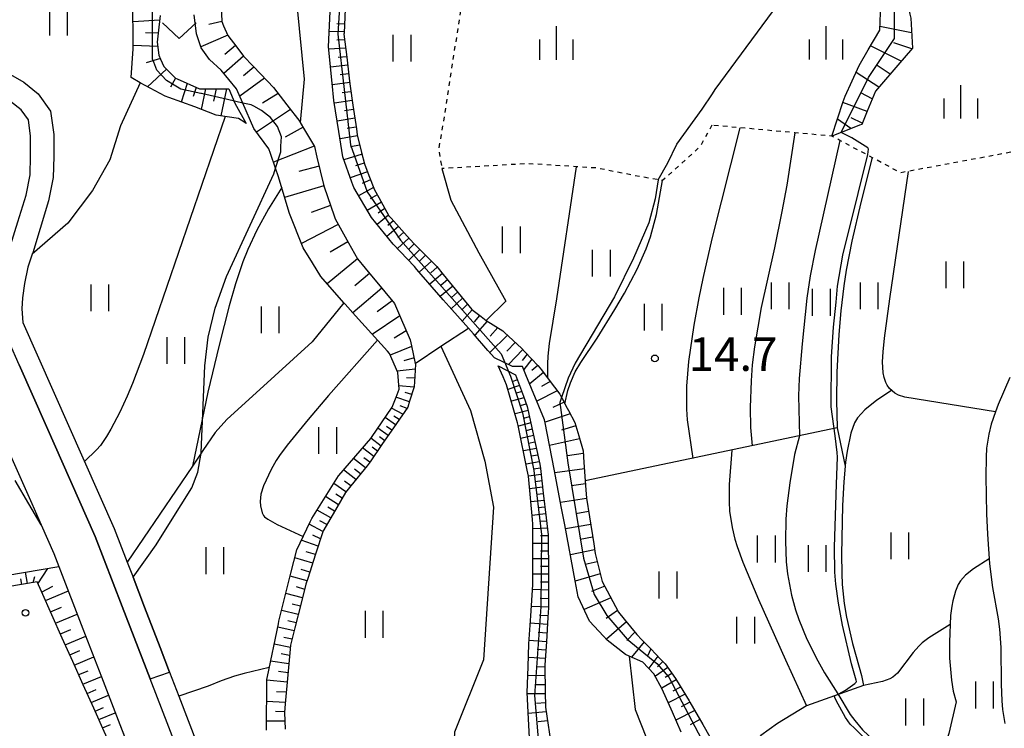
# Model space of a CAD drawing. Extents: x -24000 to -22000, y 100500 to 102000.
# Drawn here: x -22794 to -22684, y 101672 to 101752 of the extents above; entities that cross this region are included whole.
import ezdxf
from ezdxf.enums import TextEntityAlignment as Align

# ---------------------------------------------------------------- set-up
doc = ezdxf.new("R2010")
doc.units = 0
doc.linetypes.add('630100', pattern=[1, 0.5, -0.5])
for name, color, linetype in [('2101000', 7, 'Continuous'), ('2101001', 7, 'Continuous'), ('5101000', 4, 'Continuous'), ('6101110', 6, 'Continuous'), ('6101121', 6, 'Continuous'), ('6101990', 6, 'Continuous'), ('6110000', 1, '611000'), ('6301000', 3, '630100'), ('6302000', 3, 'Continuous'), ('6311000', 3, 'Continuous'), ('6313000', 3, 'Continuous'), ('6334000', 3, 'Continuous'), ('7101000', 2, 'Continuous'), ('7101001', 8, 'Continuous'), ('7102000', 6, 'Continuous'), ('7102001', 8, 'Continuous'), ('7312000', 1, 'Continuous')]:
    doc.layers.add(name, color=color, linetype=linetype)
doc.styles.add('PlotAnnotation', font='txt')
doc.linetypes.add('611000', pattern='A,1,[3,dmdr.shx,S=0.2,R=0,X=0,Y=0],1', length=2)

# ---------------------------------------------------------------- blocks, each defined once
blk = doc.blocks.new('631100')
at = {"layer": '6311000'}
for points in [[(-0.4, 0.6), (-0.4, -0.6)], [(0.4, 0.6), (0.4, -0.6)]]:
    blk.add_lwpolyline(points, dxfattribs=at)
blk = doc.blocks.new('631300')
at = {"layer": '6313000'}
blk.add_lwpolyline([(0.75, 0.35), (0, -0.35), (-0.75, 0.35)], dxfattribs=at)
blk = doc.blocks.new('633400')
at = {"layer": '6334000'}
for points in [[(0, -0.75), (0, 0.75)], [(-0.75, -0.75), (-0.75, 0.15)], [(0.75, -0.75), (0.75, 0.15)]]:
    blk.add_lwpolyline(points, dxfattribs=at)
blk = doc.blocks.new('731200')
at = {"layer": '7312000'}
blk.add_circle((0, 0), 0.15, dxfattribs=at)

msp = doc.modelspace()

# ---------------------------------------------------------------- linework, layer by layer
at = {"layer": '2101000', "flags": 128}
msp.add_lwpolyline([(-22795.67, 101703.12), (-22793.14, 101697.41), (-22792.08, 101695.01), (-22790.65, 101691.79), (-22790.09, 101690.35), (-22787.4, 101683.37), (-22785.33, 101678.01), (-22783.27, 101672.66), (-22781.15, 101667.19), (-22780.88, 101666.5), (-22780.38, 101665.19), (-22778.17, 101659.46), (-22775.97, 101653.75), (-22773.96, 101648.54), (-22773.66, 101647.68), (-22773.34, 101646.8), (-22772.96, 101645.71), (-22763.11, 101617.79), (-22766.21, 101615.85), (-22780.09, 101619.35), (-22780.26, 101619.4), (-22783.01, 101620.17), (-22797.87, 101624.34)], dxfattribs=at)
at = {"layer": '2101001', "flags": 128}
msp.add_lwpolyline([(-22769.27, 101650.27), (-22769.28, 101650.31), (-22769.45, 101650.74), (-22779.88, 101677.77), (-22783.01, 101685.89), (-22786.03, 101693.71), (-22791.49, 101706.01), (-22794.56, 101712.92), (-22796.74, 101717.83)], dxfattribs=at)
at = {"layer": '5101000', "flags": 128}
for points in [[(-22796.74, 101717.83), (-22796.85, 101719.15), (-22796.76, 101720.67), (-22796.51, 101722.45), (-22796.11, 101724.54), (-22795.5, 101726.26), (-22794.7, 101728.93), (-22793.77, 101731.9), (-22793.33, 101734.18), (-22793.27, 101736.29), (-22793.27, 101738.5), (-22793.51, 101740.32), (-22794.32, 101741.44), (-22795.5, 101742.4), (-22796.57, 101743.01), (-22798.62, 101743.65), (-22801.34, 101744.36), (-22804.44, 101745.19), (-22808.18, 101746.32), (-22810.03, 101747.26)], [(-22795.53, 101745.41), (-22794.02, 101744.55), (-22792.42, 101743.24), (-22791.02, 101741.31), (-22790.67, 101738.68), (-22790.67, 101736.24), (-22790.74, 101733.89), (-22791.25, 101731.26), (-22792.21, 101728.17), (-22793.03, 101725.45), (-22793.08, 101725.31), (-22793.59, 101723.86), (-22793.94, 101722.02), (-22794.17, 101720.4), (-22794.25, 101719.18), (-22794.14, 101717.65), (-22783.91, 101694.59), (-22782.45, 101690.83), (-22781.8, 101689.14), (-22780.51, 101685.79), (-22778.77, 101681.29), (-22777.71, 101678.52), (-22776.67, 101675.82), (-22774.57, 101670.39)], [(-22769.32, 101650.41), (-22769.45, 101650.74), (-22779.88, 101677.77), (-22783.01, 101685.89), (-22786.03, 101693.71), (-22791.49, 101706.01), (-22794.56, 101712.92), (-22796.74, 101717.83)]]:
    msp.add_lwpolyline(points, dxfattribs=at)
at = {"layer": '6101110', "flags": 128}
for points in [[(-22689.52, 101762.58), (-22689.54, 101761.73), (-22689.54, 101761.49), (-22689.55, 101760.91), (-22693.98, 101757.42), (-22695.77, 101756.01), (-22695.58, 101755.24), (-22694.84, 101752.15), (-22694.74, 101751.72), (-22694.59, 101749.02), (-22694.55, 101748.37), (-22696.18, 101746.47), (-22698.23, 101744.08), (-22698.7, 101743.53), (-22699.62, 101741.29), (-22700.22, 101739.83), (-22700.48, 101739.73), (-22701.68, 101739.26), (-22702.54, 101738.92), (-22703.57, 101738.51)], [(-22771.95, 101753.02), (-22771.87, 101751.35), (-22771.66, 101750.86), (-22771.17, 101749.77), (-22770.19, 101748.47), (-22769.44, 101747.47), (-22768.34, 101746.33), (-22766.74, 101744.67), (-22766.07, 101743.97), (-22764.58, 101742.02), (-22763.14, 101740.14), (-22763.08, 101740.03), (-22762.61, 101739.23), (-22761.5, 101737.34), (-22761.22, 101736.15), (-22760.48, 101733.1), (-22760.39, 101732.83), (-22759.29, 101729.59), (-22759.19, 101729.27), (-22757.68, 101726.58), (-22756.68, 101724.8), (-22755.8, 101723.74), (-22753.63, 101721.1), (-22752.54, 101719.78), (-22751.86, 101718.21), (-22750.78, 101715.7), (-22750.63, 101715.03), (-22750.21, 101713.08), (-22750.19, 101713.01), (-22750.27, 101711.66), (-22750.34, 101710.46), (-22750.84, 101708.84), (-22751.04, 101708.17), (-22752.29, 101706.37), (-22753.93, 101703.99), (-22755.25, 101702.06), (-22755.6, 101701.63), (-22757.41, 101699.37), (-22758.01, 101698.63), (-22758.99, 101696.96), (-22760.45, 101694.46), (-22760.53, 101694.34), (-22761.37, 101691.72), (-22762.24, 101689), (-22762.44, 101688.36), (-22762.98, 101686.24), (-22763.68, 101683.47), (-22764.17, 101681.55), (-22764.25, 101680.68), (-22764.51, 101677.83), (-22764.76, 101674.98), (-22764.85, 101674), (-22764.78, 101672.13)], [(-22758.07, 101752.75), (-22758.18, 101750.05), (-22758.19, 101749.91), (-22757.88, 101747.36), (-22757.56, 101744.67), (-22757.49, 101744.11), (-22757.19, 101741.99), (-22756.8, 101739.32), (-22756.7, 101738.66), (-22756.21, 101736.68), (-22755.9, 101735.42), (-22755.39, 101734.11), (-22754.78, 101732.5), (-22754.29, 101731.64), (-22753.15, 101729.61), (-22752.9, 101729.33), (-22751.1, 101727.31), (-22750.38, 101726.51), (-22749.23, 101725.36), (-22747.8, 101723.93), (-22747.07, 101723.03), (-22745.06, 101720.56), (-22743.86, 101719.1), (-22742.84, 101718.31), (-22742.45, 101718.02), (-22742.26, 101717.89), (-22740.41, 101716.73), (-22740.2, 101716.54), (-22738.33, 101714.79), (-22737.9, 101714.34), (-22736.5, 101712.84), (-22736.22, 101712.55), (-22736.1, 101712.38), (-22734.62, 101710.42), (-22734.02, 101709.62), (-22733.98, 101709.57), (-22733.76, 101709.16), (-22733.19, 101708.07), (-22733.05, 101707.8), (-22732.36, 101706.47), (-22731.91, 101704.97), (-22731.42, 101703.31), (-22731.33, 101701.98), (-22731.18, 101699.92), (-22731.11, 101698.93), (-22731.04, 101698), (-22730.71, 101695.89), (-22730.23, 101692.87), (-22730.06, 101691.8), (-22729.58, 101689.88), (-22729.27, 101688.66), (-22728.43, 101687.06), (-22727.46, 101685.25), (-22726.82, 101684.47), (-22725.41, 101682.74), (-22724.83, 101682.15), (-22723.84, 101681.13), (-22722.7, 101679.94), (-22722.24, 101679.46), (-22721.08, 101677.8), (-22720.98, 101677.63), (-22719.54, 101675.3), (-22719.47, 101675.17), (-22718.03, 101672.67), (-22716.58, 101670.17)], [(-22778.76, 101752), (-22778.98, 101750.02), (-22779.1, 101749.02), (-22778.91, 101747.58), (-22778.71, 101747.13), (-22778.35, 101746.3), (-22777.06, 101745.01), (-22776.85, 101744.92), (-22774.35, 101743.79), (-22774.15, 101743.79), (-22771.19, 101743.8), (-22771.09, 101743.8)], [(-22738.97, 101711.79), (-22738.1, 101709.4), (-22737.68, 101708.24), (-22737.35, 101706.73), (-22736.75, 101704.02), (-22736.25, 101701.79), (-22736.2, 101701.3), (-22735.88, 101698.54), (-22735.56, 101695.78), (-22735.34, 101693.91), (-22735.34, 101693.02), (-22735.31, 101690.24), (-22735.29, 101687.46), (-22735.28, 101685.74), (-22735.35, 101684.69), (-22735.53, 101681.92), (-22735.71, 101679.35), (-22735.7, 101679.14), (-22735.66, 101676.37), (-22735.63, 101674.62), (-22735.48, 101673.6), (-22735.08, 101670.85)], [(-22792.08, 101695.01), (-22793.46, 101697.35), (-22795.01, 101699.97)], [(-22782.87, 101667.09), (-22783.85, 101669.26), (-22785.02, 101671.87), (-22786.19, 101674.49), (-22787.37, 101677.1), (-22788.54, 101679.71), (-22789.72, 101682.33), (-22790.89, 101684.94), (-22792.06, 101687.55), (-22792.54, 101688.62), (-22795.81, 101688.07)]]:
    msp.add_lwpolyline(points, dxfattribs=at)
at = {"layer": '6101121', "flags": 128}
for points in [[(-22769.12, 101739.91), (-22769.3, 101740.03), (-22770.01, 101740.49), (-22771.27, 101740.67), (-22772.5, 101740.85), (-22774.89, 101741.78), (-22777.8, 101742.83), (-22778.21, 101742.98), (-22780.99, 101744.47), (-22782.01, 101745.08), (-22781.78, 101748.3), (-22781.79, 101749.52), (-22781.81, 101752.8), (-22782.17, 101754.66), (-22782.35, 101755.57), (-22783.35, 101758.57), (-22784.34, 101760.74), (-22785.22, 101762.68), (-22787.53, 101763.62), (-22793.35, 101766.01), (-22798.98, 101768.31)], [(-22703.57, 101738.51), (-22702.29, 101742.39), (-22702.09, 101742.99), (-22700.51, 101746.41), (-22699.5, 101748.16), (-22698.21, 101750.39), (-22698.13, 101752.32), (-22698, 101755.91), (-22694.78, 101758.44), (-22689.93, 101762.26), (-22689.52, 101762.58)], [(-22720.45, 101671.8), (-22721.43, 101674.04), (-22722.57, 101676.63), (-22723.49, 101678.35), (-22724.72, 101679.65), (-22726.28, 101680.32), (-22726.69, 101680.5), (-22728.72, 101682.12), (-22729.13, 101682.57), (-22730.7, 101684.24), (-22731.96, 101686.94), (-22732.3, 101688.76), (-22733.47, 101695), (-22733.82, 101696.86), (-22734.66, 101701.23), (-22735.67, 101706.43), (-22735.73, 101706.76), (-22737.82, 101711.81), (-22738.21, 101712.74), (-22739.32, 101712.73), (-22741.35, 101713.69), (-22742.08, 101714.53), (-22743.67, 101716.39), (-22744.24, 101717.03), (-22746.42, 101719.45), (-22747.09, 101720.19), (-22750.02, 101723.6), (-22750.31, 101723.91), (-22752.67, 101726.44), (-22754.14, 101728.22), (-22755.11, 101729.39), (-22757.09, 101732.75), (-22757.31, 101733.37), (-22758.32, 101736.19), (-22758.76, 101739.03), (-22759.31, 101742.49), (-22759.5, 101744.44), (-22759.91, 101748.52), (-22759.84, 101750.11), (-22759.59, 101755.64)], [(-22766.84, 101672.05), (-22766.83, 101677.71), (-22766.76, 101678.03), (-22765.52, 101683.94), (-22765.46, 101684.22), (-22764.12, 101689.6), (-22763.47, 101692.22), (-22761.96, 101695.35), (-22761.78, 101695.73), (-22758.8, 101700.49), (-22758.76, 101700.55), (-22755.19, 101704.67), (-22755.1, 101704.8), (-22752.79, 101708.19), (-22752.36, 101709.31), (-22752.02, 101710.2), (-22752.16, 101712.06), (-22753.1, 101714.19), (-22753.32, 101714.44), (-22756.9, 101718.4), (-22758.07, 101719.71), (-22758.2, 101719.86), (-22760.79, 101722.82), (-22761.71, 101724.32), (-22762.75, 101726.03), (-22764.29, 101729.86), (-22764.54, 101730.7), (-22765.51, 101733.97), (-22765.84, 101734.94), (-22766.41, 101736.56), (-22766.6, 101737.11), (-22768.28, 101739.38), (-22769.52, 101742.22), (-22770.2, 101743.8), (-22771.94, 101745.91), (-22773.22, 101747.1), (-22774.16, 101748.4), (-22774.69, 101749.98), (-22774.94, 101752.09)], [(-22771.09, 101743.8), (-22770.41, 101742.22), (-22769.12, 101739.91)], [(-22883.21, 101702.27), (-22883.08, 101702.29), (-22877.18, 101703.21), (-22871.3, 101704.14), (-22865.41, 101705.06), (-22859.53, 101705.98), (-22853.59, 101706.91), (-22847.99, 101707.79), (-22842.33, 101708.67), (-22836.68, 101709.56), (-22831.02, 101710.45), (-22825.37, 101711.33), (-22819.77, 101712.21), (-22813.86, 101713.13), (-22807.84, 101714.08), (-22801.41, 101715.09), (-22801.01, 101715.15), (-22799.37, 101711.45), (-22798.16, 101708.72), (-22795.67, 101703.12), (-22793.14, 101697.41), (-22792.08, 101695.01)], [(-22740.94, 101712.79), (-22738.97, 101711.79)], [(-22737.37, 101670.48), (-22737.53, 101673.3), (-22737.69, 101676.25), (-22737.58, 101679.12), (-22737.48, 101681.68), (-22737.27, 101684.82), (-22737.04, 101688.28), (-22737.04, 101690.22), (-22737.03, 101695.1), (-22737.08, 101695.61), (-22737.54, 101700.45), (-22737.67, 101701.13), (-22738.67, 101706.14), (-22738.75, 101706.42), (-22739.98, 101710.68), (-22740.38, 101711.58), (-22740.94, 101712.79)], [(-22882.05, 101674.87), (-22878.36, 101675.5), (-22872.79, 101676.43), (-22867.23, 101677.37), (-22861.66, 101678.31), (-22856.09, 101679.24), (-22850.53, 101680.18), (-22844.96, 101681.11), (-22839.4, 101682.05), (-22833.83, 101682.99), (-22828.26, 101683.92), (-22822.83, 101684.84), (-22817.53, 101685.73), (-22812.23, 101686.62), (-22806.93, 101687.51), (-22801.61, 101688.41), (-22796.03, 101689.35), (-22790.09, 101690.35), (-22787.4, 101683.37), (-22785.33, 101678.01), (-22783.27, 101672.66), (-22781.24, 101667.42)]]:
    msp.add_lwpolyline(points, dxfattribs=at)
at = {"layer": '6101990', "flags": 128}
for points in [[(-22778.82, 101751.5), (-22781.8, 101751.31)], [(-22771.86, 101751.33), (-22773.32, 101751.01)], [(-22758.14, 101751.05), (-22758.97, 101751.08)], [(-22694.65, 101750.06), (-22698.19, 101750.77)], [(-22778.98, 101750.02), (-22780.39, 101750.07)], [(-22771.2, 101749.83), (-22774.19, 101748.5)], [(-22758.17, 101750.22), (-22759.84, 101750.18)], [(-22779.04, 101748.53), (-22781.78, 101748.67)], [(-22770.33, 101748.65), (-22771.54, 101747.66)], [(-22758, 101748.35), (-22759.88, 101748.24)], [(-22758.11, 101749.28), (-22759, 101749.25)], [(-22695.81, 101746.91), (-22699.24, 101748.61)], [(-22694.63, 101748.28), (-22696.64, 101748.95)], [(-22778.74, 101747.2), (-22780.33, 101746.7)], [(-22769.45, 101747.48), (-22771.63, 101745.54)], [(-22757.88, 101747.39), (-22758.83, 101747.3)], [(-22768.26, 101746.25), (-22769.43, 101745.27)], [(-22757.77, 101746.44), (-22759.68, 101746.23)], [(-22697.05, 101745.45), (-22698.51, 101746.41)], [(-22778.07, 101746.02), (-22780.16, 101744.03)], [(-22777.04, 101745), (-22777.6, 101743.98)], [(-22767.07, 101745.01), (-22769.85, 101742.99)], [(-22757.66, 101745.47), (-22758.62, 101745.36)], [(-22698.3, 101744), (-22700.86, 101745.64)], [(-22775.73, 101744.41), (-22776.41, 101742.33)], [(-22774.73, 101743.96), (-22775.05, 101742.96)], [(-22757.54, 101744.5), (-22759.48, 101744.27)], [(-22773.67, 101743.79), (-22774.18, 101741.5)], [(-22772.49, 101743.8), (-22772.78, 101742.43)], [(-22771.32, 101743.8), (-22771.98, 101740.77)], [(-22765.56, 101743.3), (-22767.3, 101742.21)], [(-22757.4, 101743.49), (-22758.39, 101743.37)], [(-22699.05, 101742.69), (-22700.33, 101743.35)], [(-22757.26, 101742.49), (-22759.26, 101742.2)], [(-22699.62, 101741.28), (-22702.33, 101742.28)], [(-22764.17, 101741.49), (-22767.97, 101738.96)], [(-22757.12, 101741.5), (-22758.11, 101741.36)], [(-22700.17, 101739.95), (-22701.43, 101740.58)], [(-22762.77, 101739.5), (-22764.75, 101738.39)], [(-22756.97, 101740.52), (-22758.95, 101740.2)], [(-22756.83, 101739.53), (-22757.81, 101739.36)], [(-22701.44, 101739.35), (-22702.94, 101740.42)], [(-22756.67, 101738.55), (-22758.63, 101738.2)], [(-22761.53, 101737.39), (-22766.08, 101735.61)], [(-22756.42, 101737.51), (-22757.44, 101737.3)], [(-22756.16, 101736.48), (-22758.21, 101735.87)], [(-22760.98, 101735.17), (-22763.24, 101734.56)], [(-22755.92, 101735.49), (-22756.89, 101735.19)], [(-22755.55, 101734.53), (-22757.49, 101733.86)], [(-22760.43, 101732.95), (-22764.83, 101731.66)], [(-22755.21, 101733.64), (-22756.16, 101733.23)], [(-22754.87, 101732.75), (-22756.55, 101731.83)], [(-22754.46, 101731.93), (-22755.27, 101731.49)], [(-22759.69, 101730.76), (-22761.85, 101729.96)], [(-22754, 101731.13), (-22755.58, 101730.19)], [(-22753.19, 101729.68), (-22754.48, 101728.64)], [(-22753.6, 101730.41), (-22754.35, 101729.89)], [(-22758.83, 101728.62), (-22762.94, 101726.49)], [(-22752.63, 101729.03), (-22753.28, 101728.5)], [(-22752.07, 101728.39), (-22753.37, 101727.29)], [(-22751.49, 101727.75), (-22752.14, 101727.17)], [(-22757.75, 101726.7), (-22759.74, 101725.53)], [(-22750.91, 101727.1), (-22752.18, 101725.92)], [(-22750.32, 101726.45), (-22750.94, 101725.85)], [(-22749.7, 101725.83), (-22750.97, 101724.61)], [(-22749.05, 101725.18), (-22749.71, 101724.57)], [(-22756.67, 101724.79), (-22760.05, 101721.98)], [(-22748.4, 101724.53), (-22749.76, 101723.29)], [(-22755.31, 101723.15), (-22756.97, 101721.75)], [(-22747.16, 101723.14), (-22748.59, 101721.94)], [(-22747.75, 101723.86), (-22748.45, 101723.23)], [(-22746.58, 101722.43), (-22747.29, 101721.84)], [(-22753.96, 101721.5), (-22757.19, 101718.73)], [(-22746.01, 101721.72), (-22747.4, 101720.55)], [(-22745.46, 101721.05), (-22746.14, 101720.47)], [(-22752.78, 101720.07), (-22754.48, 101718.84)], [(-22744.91, 101720.37), (-22746.18, 101719.19)], [(-22744.37, 101719.72), (-22744.96, 101719.11)], [(-22743.83, 101719.08), (-22744.94, 101717.81)], [(-22751.95, 101718.42), (-22755.02, 101716.32)], [(-22743, 101718.43), (-22743.62, 101717.73)], [(-22742.14, 101717.82), (-22743.55, 101716.25)], [(-22751.21, 101716.71), (-22752.58, 101715.92)], [(-22740.96, 101717.08), (-22741.81, 101716.14)], [(-22739.87, 101716.23), (-22741.87, 101714.29)], [(-22739.02, 101715.43), (-22739.95, 101714.45)], [(-22750.61, 101714.96), (-22753.01, 101713.99)], [(-22738.18, 101714.63), (-22739.78, 101712.95)], [(-22750.34, 101713.7), (-22751.47, 101713.37)], [(-22737.67, 101714.1), (-22738.23, 101713.42)], [(-22737.17, 101713.56), (-22738.06, 101712.39)], [(-22750.22, 101712.42), (-22752.22, 101712.2)], [(-22735.86, 101712.06), (-22737.39, 101710.78)], [(-22736.49, 101712.83), (-22737.14, 101712.28)], [(-22750.28, 101711.42), (-22751.2, 101711.47)], [(-22738.77, 101711.25), (-22739.4, 101711.01)], [(-22735.09, 101711.04), (-22736.06, 101710.48)], [(-22750.35, 101710.42), (-22752.05, 101710.58)], [(-22750.6, 101709.6), (-22751.35, 101709.81)], [(-22738.54, 101710.61), (-22739.83, 101710.15)], [(-22738.29, 101709.92), (-22738.97, 101709.72)], [(-22734.31, 101710.01), (-22736.59, 101708.84)], [(-22750.86, 101708.79), (-22752.37, 101709.3)], [(-22738.04, 101709.23), (-22739.45, 101708.84)], [(-22733.54, 101708.75), (-22734.81, 101708.16)], [(-22751.58, 101707.39), (-22752.87, 101708.07)], [(-22751.13, 101708.05), (-22751.88, 101708.33)], [(-22737.58, 101707.8), (-22739.04, 101707.42)], [(-22737.78, 101708.52), (-22738.51, 101708.32)], [(-22752.41, 101706.19), (-22753.59, 101707.01)], [(-22752, 101706.79), (-22752.61, 101707.18)], [(-22737.28, 101706.42), (-22738.66, 101706.07)], [(-22737.43, 101707.11), (-22738.14, 101706.93)], [(-22732.86, 101707.43), (-22735.68, 101706.5)], [(-22753.23, 101705.01), (-22754.4, 101705.83)], [(-22752.82, 101705.6), (-22753.41, 101706.01)], [(-22737.12, 101705.71), (-22737.82, 101705.54)], [(-22732.24, 101706.08), (-22733.83, 101705.62)], [(-22754.04, 101703.83), (-22755.17, 101704.71)], [(-22753.63, 101704.42), (-22754.2, 101704.85)], [(-22736.97, 101705), (-22738.38, 101704.69)], [(-22736.81, 101704.28), (-22737.52, 101704.13)], [(-22731.82, 101704.65), (-22735.18, 101703.89)], [(-22754.84, 101702.66), (-22756.1, 101703.62)], [(-22754.44, 101703.24), (-22755.03, 101703.7)], [(-22736.65, 101703.56), (-22738.1, 101703.28)], [(-22755.79, 101701.39), (-22757.13, 101702.43)], [(-22755.29, 101702.01), (-22755.95, 101702.52)], [(-22736.32, 101702.08), (-22737.81, 101701.81)], [(-22736.48, 101702.82), (-22737.22, 101702.68)], [(-22731.4, 101702.99), (-22733.15, 101702.75)], [(-22756.85, 101700.07), (-22758.24, 101701.15)], [(-22756.32, 101700.73), (-22757, 101701.26)], [(-22736.21, 101701.37), (-22736.94, 101701.26)], [(-22731.28, 101701.27), (-22734.58, 101700.83)], [(-22757.4, 101699.38), (-22758.12, 101699.9)], [(-22736.13, 101700.66), (-22737.54, 101700.44)], [(-22736.04, 101699.94), (-22736.76, 101699.83)], [(-22757.96, 101698.7), (-22759.33, 101699.64)], [(-22735.96, 101699.22), (-22737.41, 101699.04)], [(-22731.16, 101699.61), (-22732.71, 101699.38)], [(-22758.81, 101697.26), (-22760.24, 101698.19)], [(-22758.39, 101697.98), (-22759.09, 101698.44)], [(-22735.79, 101697.74), (-22737.27, 101697.58)], [(-22735.87, 101698.48), (-22736.61, 101698.4)], [(-22731.03, 101697.95), (-22733.94, 101697.5)], [(-22759.67, 101695.79), (-22761.2, 101696.65)], [(-22759.24, 101696.53), (-22759.98, 101696.98)], [(-22735.7, 101696.98), (-22736.45, 101696.9)], [(-22730.8, 101696.49), (-22732.23, 101696.24)], [(-22760.11, 101695.04), (-22760.9, 101695.45)], [(-22735.61, 101696.23), (-22737.12, 101696.07)], [(-22735.52, 101695.43), (-22736.28, 101695.37)], [(-22760.55, 101694.28), (-22762.09, 101695.08)], [(-22735.42, 101694.63), (-22737.03, 101694.56)], [(-22730.57, 101695.04), (-22733.39, 101694.55)], [(-22761.08, 101692.62), (-22762.96, 101693.28)], [(-22760.82, 101693.45), (-22761.66, 101693.84)], [(-22735.34, 101693.79), (-22736.19, 101693.78)], [(-22730.35, 101693.63), (-22731.73, 101693.38)], [(-22735.34, 101692.94), (-22737.03, 101692.93)], [(-22735.33, 101692.08), (-22736.18, 101692.08)], [(-22730.13, 101692.22), (-22732.84, 101691.65)], [(-22761.69, 101690.73), (-22763.7, 101691.3)], [(-22761.38, 101691.68), (-22762.41, 101691.98)], [(-22735.32, 101691.22), (-22737.04, 101691.22)], [(-22792.45, 101688.42), (-22791.33, 101690.14)], [(-22762.01, 101689.73), (-22762.98, 101690.01)], [(-22735.31, 101690.35), (-22736.18, 101690.35)], [(-22729.83, 101690.87), (-22731.2, 101690.56)], [(-22794.25, 101688.33), (-22794.36, 101688.97)], [(-22793.61, 101688.44), (-22793.83, 101689.72)], [(-22792.97, 101688.55), (-22792.79, 101689.24)], [(-22762.32, 101688.74), (-22764.2, 101689.27)], [(-22735.3, 101689.49), (-22737.04, 101689.48)], [(-22729.49, 101689.52), (-22732.29, 101688.69)], [(-22792.03, 101687.49), (-22790.76, 101688.13)], [(-22762.58, 101687.79), (-22763.51, 101688.06)], [(-22735.29, 101687.7), (-22737.07, 101687.76)], [(-22735.3, 101688.59), (-22736.17, 101688.6)], [(-22729, 101688.15), (-22730.48, 101687.56)], [(-22791.61, 101686.55), (-22789.04, 101687.62)], [(-22762.83, 101686.85), (-22764.69, 101687.33)], [(-22735.29, 101686.74), (-22736.21, 101686.77)], [(-22728.32, 101686.86), (-22731.31, 101685.55)], [(-22791.04, 101685.28), (-22789.79, 101685.8)], [(-22763.06, 101685.92), (-22763.99, 101686.15)], [(-22735.28, 101685.78), (-22737.2, 101685.88)], [(-22790.47, 101684), (-22788.04, 101685.02)], [(-22763.3, 101684.99), (-22765.16, 101685.44)], [(-22735.34, 101684.82), (-22736.3, 101684.88)], [(-22727.55, 101685.42), (-22728.83, 101684.52)], [(-22789.93, 101682.8), (-22788.75, 101683.29)], [(-22763.77, 101683.13), (-22765.6, 101683.56)], [(-22763.53, 101684.06), (-22764.46, 101684.28)], [(-22735.4, 101683.86), (-22737.33, 101683.99)], [(-22726.55, 101684.14), (-22728.81, 101682.22)], [(-22789.39, 101681.6), (-22787.09, 101682.56)], [(-22764, 101682.22), (-22764.9, 101682.41)], [(-22735.47, 101682.9), (-22736.43, 101682.96)], [(-22725.61, 101682.99), (-22726.54, 101682.06)], [(-22764.19, 101681.3), (-22766, 101681.65)], [(-22735.53, 101681.93), (-22737.46, 101682.05)], [(-22724.6, 101681.91), (-22726, 101680.2)], [(-22723.83, 101681.12), (-22724.21, 101680.31)], [(-22788.88, 101680.46), (-22787.76, 101680.93)], [(-22788.37, 101679.32), (-22786.19, 101680.23)], [(-22764.28, 101680.38), (-22765.23, 101680.56)], [(-22735.66, 101680.06), (-22737.54, 101680.16)], [(-22735.59, 101680.99), (-22736.55, 101681.05)], [(-22723.06, 101680.32), (-22724.07, 101678.96)], [(-22764.36, 101679.47), (-22766.4, 101679.77)], [(-22735.7, 101679.09), (-22736.64, 101679.11)], [(-22721.95, 101679.05), (-22723.33, 101678.06)], [(-22722.48, 101679.71), (-22723.08, 101679.13)], [(-22787.88, 101678.25), (-22786.82, 101678.69)], [(-22787.4, 101677.17), (-22785.34, 101678.03)], [(-22764.45, 101678.44), (-22765.53, 101678.59)], [(-22735.69, 101678.13), (-22737.62, 101678.15)], [(-22721.47, 101678.36), (-22722.24, 101677.91)], [(-22764.55, 101677.42), (-22766.83, 101677.64)], [(-22735.67, 101677.11), (-22736.66, 101677.12)], [(-22720.99, 101677.65), (-22722.62, 101676.72)], [(-22720.5, 101676.85), (-22721.37, 101676.38)], [(-22786.94, 101676.15), (-22785.94, 101676.57)], [(-22786.48, 101675.13), (-22784.53, 101675.94)], [(-22764.65, 101676.27), (-22765.74, 101676.32)], [(-22735.66, 101676.1), (-22737.68, 101676.09)], [(-22720.01, 101676.06), (-22721.89, 101675.08)], [(-22786.05, 101674.17), (-22785.1, 101674.56)], [(-22764.75, 101675.13), (-22766.83, 101675.23)], [(-22735.64, 101675.09), (-22736.63, 101675.02)], [(-22719.46, 101675.15), (-22720.46, 101674.63)], [(-22785.62, 101673.21), (-22783.78, 101673.97)], [(-22764.84, 101674.09), (-22765.84, 101674.13)], [(-22735.55, 101674.09), (-22737.56, 101673.89)], [(-22718.93, 101674.23), (-22721.05, 101673.16)], [(-22785.21, 101672.3), (-22784.31, 101672.67)], [(-22764.81, 101673.05), (-22766.84, 101673.05)], [(-22735.41, 101673.09), (-22736.46, 101672.98)], [(-22718.34, 101673.21), (-22719.44, 101672.62)]]:
    msp.add_lwpolyline(points, dxfattribs=at)
at = {"layer": '6110000', "flags": 128}
for points in [[(-22796.74, 101717.83), (-22796.85, 101719.15), (-22796.76, 101720.67), (-22796.51, 101722.45), (-22796.11, 101724.54), (-22795.5, 101726.26), (-22794.7, 101728.93), (-22793.77, 101731.9), (-22793.33, 101734.18), (-22793.27, 101736.29), (-22793.27, 101738.5), (-22793.51, 101740.32), (-22794.32, 101741.44), (-22795.5, 101742.4), (-22796.57, 101743.01), (-22798.62, 101743.65), (-22801.34, 101744.36), (-22804.44, 101745.19), (-22808.18, 101746.32), (-22810.03, 101747.26)], [(-22798.48, 101746.3), (-22797.9, 101746.15), (-22795.53, 101745.41), (-22794.02, 101744.55), (-22792.42, 101743.24), (-22791.02, 101741.31), (-22790.67, 101738.68), (-22790.67, 101736.24), (-22790.74, 101733.89), (-22791.25, 101731.26), (-22792.21, 101728.17), (-22793.03, 101725.45), (-22793.08, 101725.31), (-22793.59, 101723.86), (-22793.94, 101722.02), (-22794.17, 101720.4), (-22794.25, 101719.18), (-22794.14, 101717.65), (-22783.91, 101694.59), (-22782.45, 101690.83), (-22781.8, 101689.14), (-22780.51, 101685.79), (-22778.77, 101681.29), (-22777.71, 101678.52), (-22776.67, 101675.82), (-22774.57, 101670.39), (-22768.56, 101659.21), (-22768.35, 101658.88), (-22766.9, 101656.66), (-22766.56, 101656.14), (-22765.07, 101653.75), (-22764.68, 101653.34)], [(-22769.27, 101650.27), (-22769.28, 101650.31), (-22769.45, 101650.74), (-22779.88, 101677.77), (-22783.01, 101685.89), (-22786.03, 101693.71), (-22791.49, 101706.01), (-22794.56, 101712.92), (-22796.74, 101717.83)]]:
    msp.add_lwpolyline(points, dxfattribs=at)
at = {"layer": '6301000', "flags": 128}
for points in [[(-22743.61, 101762.41), (-22747.13, 101739.74), (-22747.58, 101737.1), (-22747.23, 101734.88)], [(-22717, 101739.73), (-22718.33, 101737.33), (-22722.54, 101733.55), (-22725.68, 101734.1), (-22729.98, 101734.95), (-22732.18, 101735.09), (-22737.6, 101735.43), (-22747.23, 101734.88)], [(-22681.59, 101737.07), (-22690.95, 101735.33), (-22695.01, 101734.57), (-22695.09, 101734.55), (-22695.51, 101734.47), (-22695.87, 101734.41), (-22702.68, 101738.04), (-22703.57, 101738.51), (-22707.71, 101738.89), (-22713.86, 101739.45), (-22717, 101739.73)]]:
    msp.add_lwpolyline(points, dxfattribs=at)
at = {"layer": '6302000', "flags": 128}
for points in [[(-22773.31, 101778.51), (-22773.96, 101780.35), (-22761.65, 101790.15), (-22761.72, 101772.04), (-22763.3, 101762.68), (-22763.45, 101753.2), (-22762.63, 101744.9), (-22763.08, 101740.03)], [(-22780.99, 101744.47), (-22783.19, 101739.68), (-22784.41, 101735.85), (-22786.34, 101732.42), (-22789.09, 101728.76), (-22793.08, 101725.31)], [(-22771.48, 101740.7), (-22780.63, 101714.06), (-22781.85, 101710.82), (-22782.44, 101709.4), (-22783.29, 101707.61), (-22784.28, 101705.7), (-22784.75, 101704.9), (-22785.45, 101703.9), (-22785.89, 101703.4), (-22787.24, 101702.1)], [(-22713.86, 101739.45), (-22717.02, 101727.03), (-22718.03, 101722.58), (-22718.47, 101720.41), (-22719.01, 101717.36), (-22719.61, 101713.3), (-22719.75, 101711.91), (-22719.84, 101710.54), (-22719.85, 101707.94), (-22719.77, 101706.77), (-22719.15, 101702.45)], [(-22707.71, 101738.89), (-22708.63, 101733.03), (-22709.16, 101730.07), (-22710, 101726.03), (-22711.48, 101719.35), (-22712.23, 101714.95), (-22712.48, 101712.91), (-22712.62, 101711.11), (-22712.7, 101708.16), (-22712.68, 101705.9), (-22712.51, 101703.85)], [(-22702.68, 101738.04), (-22705.44, 101725.7), (-22705.99, 101722.88), (-22706.37, 101720.39), (-22706.9, 101715.26), (-22707.22, 101711.38), (-22707.29, 101709.44), (-22707.19, 101704.96)], [(-22732.18, 101735.09), (-22734.38, 101720.3), (-22735.22, 101715.32), (-22735.36, 101713.87), (-22735.4, 101713.04), (-22735.4, 101711.46)], [(-22699.07, 101736.11), (-22700.34, 101731.07), (-22701.34, 101726.77), (-22701.98, 101723.51), (-22702.25, 101721.77), (-22702.58, 101718.96), (-22702.8, 101716.32), (-22703.01, 101712.1), (-22703.07, 101708.93), (-22702.97, 101705.85), (-22702.07, 101701.57)], [(-22747.23, 101734.88), (-22746.21, 101731.36), (-22743.1, 101725.47), (-22740.07, 101720.06), (-22742.26, 101717.89)], [(-22695.41, 101709.3), (-22696.13, 101709.52), (-22696.52, 101709.74), (-22697.11, 101710.27), (-22697.4, 101710.66), (-22697.54, 101710.93), (-22697.73, 101711.51), (-22697.82, 101712.01), (-22697.9, 101713.25), (-22697.84, 101714.39), (-22697.67, 101715.89), (-22697.07, 101720.3), (-22695.01, 101734.57)], [(-22733.45, 101708.57), (-22733.11, 101710.04), (-22732.84, 101710.91), (-22732.29, 101712.13), (-22731.66, 101713.18), (-22729.84, 101715.91), (-22727.86, 101719.1), (-22726.79, 101720.93), (-22725.37, 101723.61), (-22724.36, 101725.91), (-22723.88, 101727.26), (-22723.2, 101729.74), (-22722.54, 101733.55)], [(-22765.15, 101732.76), (-22766.64, 101730.37), (-22767.95, 101727.99), (-22768.96, 101725.81), (-22769.49, 101724.46), (-22770.32, 101721.98), (-22771.03, 101719.52), (-22772.14, 101715.12), (-22773.43, 101709.87), (-22775.16, 101701.58)], [(-22758.2, 101719.86), (-22761.74, 101715.48), (-22765.93, 101711.67), (-22771.28, 101706.79), (-22772.61, 101705.35), (-22773.97, 101703.32), (-22774.18, 101703.02), (-22775.16, 101701.58), (-22782.45, 101690.83)], [(-22747.33, 101714.99), (-22744.24, 101717.03)], [(-22754.45, 101715.69), (-22759.91, 101709.5), (-22762.21, 101706.81), (-22764.56, 101703.93), (-22765.41, 101702.77), (-22765.78, 101702.21), (-22766.33, 101701.22), (-22767.19, 101699.39), (-22767.49, 101698.45), (-22767.57, 101697.62), (-22767.54, 101697.14), (-22767.34, 101696.35), (-22767.2, 101696.06), (-22767.07, 101695.91), (-22766.72, 101695.63), (-22765.68, 101695.06), (-22762.75, 101693.72)], [(-22750.21, 101713.08), (-22747.33, 101714.99), (-22744.03, 101707.8), (-22742.43, 101702.13), (-22741.46, 101697), (-22742.55, 101679.89), (-22745.81, 101671.8), (-22746.26, 101662.55), (-22743.32, 101655.88), (-22738.14, 101647.48), (-22742.62, 101640.78), (-22747.38, 101635.67)], [(-22683.64, 101711.51), (-22684.94, 101708.49), (-22685.24, 101707.64), (-22685.73, 101706.26), (-22686.01, 101705.17), (-22686.25, 101703.6), (-22686.31, 101702.57), (-22686.34, 101700.42), (-22686.25, 101696.26), (-22686.15, 101693.95), (-22685.93, 101690.66), (-22685.61, 101688.01), (-22684.97, 101684.48), (-22684.79, 101683.32), (-22684.66, 101681.28), (-22684.64, 101677.19), (-22684.56, 101675.31), (-22684.47, 101674.34), (-22684.22, 101672.77)], [(-22696.88, 101710.06), (-22698.54, 101708.95), (-22699.87, 101707.89), (-22700.69, 101706.98), (-22701.03, 101706.42), (-22701.44, 101705.28), (-22701.86, 101703.26), (-22702.03, 101702.02), (-22702.07, 101701.57), (-22702.23, 101699.81), (-22702.39, 101697.16), (-22702.51, 101691.7), (-22702.47, 101689.55), (-22702.41, 101688.34), (-22702.19, 101686.2), (-22701.95, 101684.68), (-22701.28, 101681.72), (-22700.86, 101680.26), (-22700.25, 101678.14), (-22700.04, 101677.02)], [(-22685.24, 101707.64), (-22695.41, 101709.3)], [(-22702.97, 101705.85), (-22731.18, 101699.92)], [(-22707.19, 101704.96), (-22707.76, 101702.9), (-22708.29, 101699.72), (-22708.61, 101697.13), (-22708.72, 101695.66), (-22708.78, 101693.18), (-22708.68, 101690.86), (-22708.54, 101689.51), (-22708.1, 101687.14), (-22707.64, 101685.5), (-22707.27, 101684.43), (-22706.36, 101682.23), (-22705.16, 101679.8), (-22704.39, 101678.43), (-22702.89, 101676.1)], [(-22714.76, 101703.37), (-22715.06, 101699.54), (-22715.08, 101697.59), (-22715.02, 101696.54), (-22714.75, 101694.72), (-22714.44, 101693.42), (-22714.17, 101692.57), (-22713.54, 101690.83), (-22711.8, 101686.67), (-22708.78, 101679.92), (-22706.41, 101674.77)], [(-22685.97, 101691.22), (-22687.73, 101690.09), (-22688.62, 101689.39), (-22689.19, 101688.73), (-22689.44, 101688.33), (-22689.75, 101687.57), (-22690.04, 101686.5), (-22690.15, 101685.92), (-22690.28, 101684.86), (-22690.42, 101681.87), (-22690.4, 101680.1), (-22690.19, 101677.62), (-22689.98, 101676.38), (-22689.67, 101675.2)], [(-22690.33, 101683.84), (-22692.71, 101682.38), (-22693.45, 101681.79), (-22693.84, 101681.43), (-22694.47, 101680.71), (-22696.23, 101678.41), (-22696.74, 101677.95), (-22697.1, 101677.76), (-22697.9, 101677.48), (-22700.04, 101677.02)], [(-22726.28, 101680.32), (-22725.6, 101674.34), (-22724.33, 101671.15), (-22722.71, 101667.94), (-22719.52, 101663.6), (-22711.63, 101655.33), (-22718.27, 101650.02)], [(-22766.55, 101679.03), (-22769.35, 101678.38), (-22770.44, 101678.09), (-22771.95, 101677.55), (-22773.4, 101676.95), (-22776.67, 101675.82)], [(-22700.04, 101677.02), (-22706.41, 101674.77), (-22709.67, 101672.77), (-22711.51, 101671.43), (-22712.97, 101669.53), (-22714.27, 101665.79)], [(-22702.89, 101676.1), (-22701.52, 101673.78), (-22701.02, 101673.1), (-22700.14, 101672.08), (-22698.17, 101670.2), (-22692.55, 101665.44)], [(-22689.67, 101675.2), (-22690.49, 101671.66), (-22690.95, 101670.18)]]:
    msp.add_lwpolyline(points, dxfattribs=at)
at = {"layer": '7101000', "flags": 128}
msp.add_lwpolyline([(-22781.8, 101689.14), (-22779.2, 101692.79), (-22777.6, 101695.33), (-22775.21, 101699.15), (-22774.54, 101700.91), (-22774.18, 101703.02), (-22774.16, 101703.1), (-22773.77, 101712.79), (-22773.38, 101716.02), (-22772.62, 101719.26), (-22771.35, 101722.79), (-22766.05, 101734.29), (-22765.84, 101734.94)], dxfattribs=at)
at = {"layer": '7101001', "flags": 128}
for points in [[(-22765.84, 101734.94), (-22765.27, 101736.76), (-22765.24, 101737.39), (-22765.19, 101738.42), (-22765.63, 101739.61), (-22766.41, 101740.59), (-22767.42, 101741.4), (-22768.29, 101741.86), (-22768.57, 101742.01), (-22769.52, 101742.22), (-22771.22, 101742.61), (-22774.14, 101743.27), (-22774.21, 101743.29), (-22776.43, 101743.77), (-22777.18, 101744.21), (-22778.06, 101744.73), (-22779.12, 101745.89), (-22779.47, 101746.8), (-22779.61, 101747.14), (-22779.61, 101749.45), (-22779.61, 101749.91), (-22779.62, 101752.73)], [(-22794.56, 101712.92), (-22791.49, 101706.01), (-22786.03, 101693.71), (-22783.01, 101685.89), (-22779.88, 101677.77), (-22777.71, 101678.52), (-22778.77, 101681.29), (-22780.51, 101685.79), (-22781.8, 101689.14)]]:
    msp.add_lwpolyline(points, dxfattribs=at)
at = {"layer": '7102000', "flags": 128}
for points in [[(-22723, 101733.63), (-22721.93, 101735.54), (-22720.91, 101737.6), (-22718.08, 101741.53), (-22716.94, 101743.24), (-22716.65, 101743.73), (-22708.44, 101754.88), (-22705.31, 101758.87), (-22702.3, 101762.91), (-22701.12, 101764.23), (-22697.13, 101768.4), (-22696.41, 101768.97), (-22695.59, 101769.12), (-22694.72, 101768.97), (-22692.71, 101767.61), (-22691.91, 101766.96), (-22689.07, 101763.28), (-22688.76, 101763.16), (-22688.37, 101763.15)], [(-22701.33, 101738.34), (-22702.54, 101738.92)], [(-22699.91, 101671.14), (-22701.05, 101672.26), (-22701.52, 101672.72), (-22702.06, 101673.44), (-22703.08, 101675.36), (-22703.23, 101675.7), (-22703.27, 101675.81), (-22703.24, 101675.91), (-22702.87, 101676.06), (-22702.04, 101676.5), (-22701, 101677.24), (-22700.85, 101677.41), (-22700.81, 101677.49), (-22700.84, 101677.64), (-22701.36, 101679.45), (-22702.37, 101683.8), (-22702.84, 101686.24), (-22703.13, 101688.38), (-22703.24, 101689.71), (-22703.29, 101692.51), (-22703.04, 101699.55), (-22702.95, 101702.57), (-22702.97, 101703.12), (-22703.22, 101704.99), (-22703.66, 101708.21), (-22703.61, 101713.83), (-22703.39, 101717.12), (-22703.1, 101719.92), (-22702.94, 101721.74), (-22702.33, 101725.2), (-22700.61, 101732.1), (-22699.53, 101736.47), (-22699.46, 101737.07), (-22699.55, 101737.22), (-22701.33, 101738.34)], [(-22723, 101733.63), (-22723.36, 101731.5), (-22724.07, 101728.82), (-22725.76, 101724.85), (-22727.89, 101720.54), (-22732.32, 101713.11), (-22733.08, 101711.42), (-22733.82, 101709.26)]]:
    msp.add_lwpolyline(points, dxfattribs=at)
at = {"layer": '7102001', "flags": 128}
for points in [[(-22758.01, 101763.83), (-22758.86, 101749.91), (-22757.44, 101737.55), (-22755.58, 101732.29), (-22751.85, 101726.86), (-22740.6, 101714.14), (-22739.55, 101711.66), (-22738.22, 101707.55), (-22736.95, 101701.1), (-22736.07, 101693.92), (-22736.16, 101685.84), (-22736.86, 101675.9), (-22736.3, 101669.29)], [(-22702.54, 101738.92), (-22699.48, 101745.09), (-22696.57, 101749.45), (-22696.54, 101756.23), (-22689.54, 101761.49)], [(-22733.82, 101709.26), (-22734.01, 101708.69), (-22733.13, 101701.95), (-22731.37, 101691.28), (-22730.18, 101687.23), (-22728.75, 101684.85), (-22726.49, 101682.23), (-22723.15, 101679.5), (-22721.84, 101677.95), (-22714.51, 101664.08), (-22712.79, 101661.96), (-22711.44, 101660.29), (-22708.89, 101658.23), (-22705.87, 101656.4), (-22702.53, 101655.05), (-22683.19, 101648.45), (-22680.2, 101647.13), (-22680.01, 101646.33), (-22680.46, 101643.72), (-22682.21, 101639.16), (-22685.07, 101633.66)]]:
    msp.add_lwpolyline(points, dxfattribs=at)

# ---------------------------------------------------------------- block references
at = {"layer": '6311000', "xscale": 2.5, "yscale": 2.5, "zscale": 2.5}
for p in [(-22790.16, 101751.27), (-22751.72, 101748.36), (-22739.47, 101726.91), (-22729.4, 101724.3), (-22689.83, 101723), (-22785.53, 101720.42), (-22709.38, 101720.63), (-22699.42, 101720.63), (-22714.71, 101720.03), (-22704.76, 101719.91), (-22723.6, 101718.26), (-22766.46, 101717.95), (-22777.03, 101714.52), (-22760.04, 101704.45), (-22710.92, 101692.31), (-22695.99, 101692.66), (-22772.66, 101691), (-22705.23, 101691.24), (-22721.94, 101688.28), (-22754.82, 101683.87), (-22713.25, 101683.23), (-22686.51, 101675.96), (-22694.33, 101674.06)]:
    msp.add_blockref('631100', p, dxfattribs=at)
at = {"layer": '6313000', "xscale": 2.5, "yscale": 2.5, "zscale": 2.5}
msp.add_blockref('631300', (-22776.62, 101750.32), dxfattribs=at)
at = {"layer": '6334000', "xscale": 2.5, "yscale": 2.5, "zscale": 2.5}
for p in [(-22734.4, 101748.94), (-22704.21, 101748.95), (-22689.12, 101742.35)]:
    msp.add_blockref('633400', p, dxfattribs=at)
at = {"layer": '7312000', "xscale": 2.5, "yscale": 2.5, "zscale": 2.5}
for p in [(-22723.38, 101713.64, 14.7), (-22793.83, 101685.17, 11.6)]:
    msp.add_blockref('731200', p, dxfattribs=at)

# ---------------------------------------------------------------- texts
at = {"layer": '7312000', "style": 'PlotAnnotation'}
msp.add_text('14.7', height=3.75, dxfattribs=at).set_placement((-22714.63, 101713.63), align=Align.MIDDLE)

doc.saveas('drawing.dxf')
